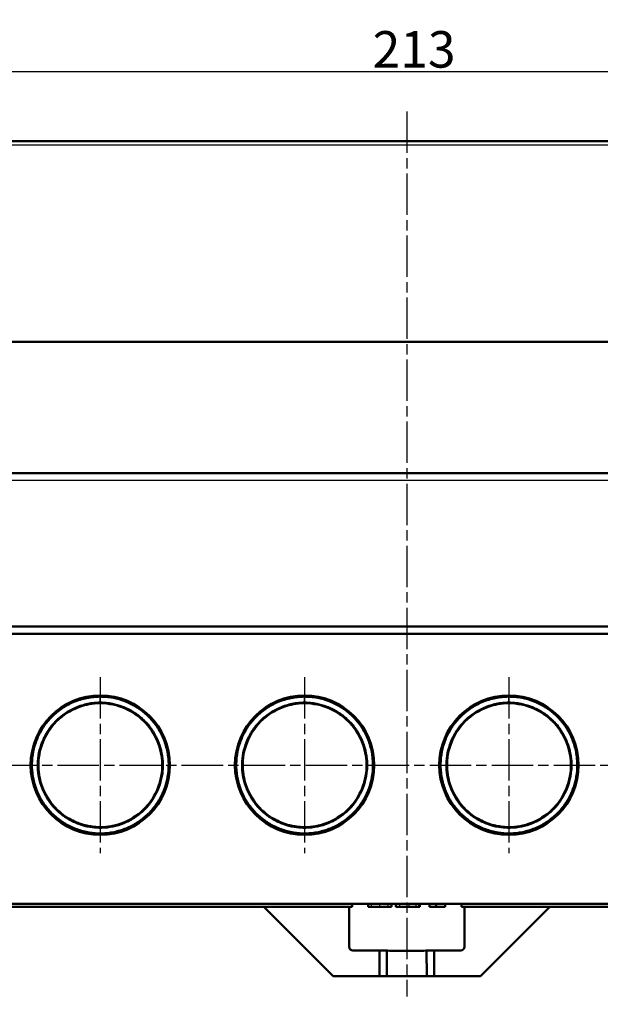
# Model space of a CAD drawing. Units: millimetres. Extents: x 1 to 1190, y 1 to 840.
# Drawn here: x 376 to 455, y 621 to 756 of the extents above; entities that cross this region are included whole.
import ezdxf

# ---------------------------------------------------------------- set-up
doc = ezdxf.new("R2010")
doc.units = ezdxf.units.MM
doc.linetypes.add('CHAIN', pattern=[0.3543, 0.2362, -0.0295, 0.0591, -0.0295])
doc.linetypes.add('DASH_DOT', pattern=[0.37, 0.24, -0.06, 0.01, -0.06])
for name, color, linetype, lineweight in [('Bemaßung (ISO)', 1, 'Continuous', 25), ('Mittellinie (ISO)', 1, 'DASH_DOT', 25), ('Mittelpunktmarkierung (ISO)', 1, 'DASH_DOT', 25), ('Sichtbar (ISO)', 7, 'Continuous', 50), ('Sichtbar schmal (ISO)', 1, 'Continuous', 25)]:
    doc.layers.add(name, color=color, linetype=linetype, lineweight=lineweight)
doc.styles.add('5', font='isocpeur.ttf', dxfattribs={"width": 1.1})
doc.dimstyles.new('11-Bopla 5', dxfattribs={"dimtxt": 5, "dimasz": 2.5, "dimexe": 1, "dimexo": 0, "dimgap": 0.6, "dimtad": 1, "dimdec": 6, "dimrnd": 1e-08, "dimtxsty": '5', "dimcen": 0.09, "dimdle": 7, "dimclrd": 1, "dimclre": 1, "dimclrt": 7, "dimadec": 6, "dimazin": 2, "dimtfac": 0.7, "dimtdec": 3, "dimtmove": 0, "dimatfit": 3, "dimfxl": 1, "dimtolj": 1, "dimlwd": 25, "dimlwe": 25, "dimarcsym": 0})

# ---------------------------------------------------------------- blocks, each defined once
blk = doc.blocks.new('*D10')
at = {"layer": 'Bemaßung (ISO)', "color": 1, "linetype": 'Continuous', "lineweight": 25}
for p, q in [((322.18, 711.41), (322.18, 749.41)), ((535.18, 711.41), (535.18, 749.41)), ((532.68, 748.41), (324.68, 748.41))]:
    blk.add_line(p, q, dxfattribs=at)
at = {"layer": 'Bemaßung (ISO)', "color": 1, "linetype": 'Continuous'}
for points in [[(324.68, 748.83), (324.68, 748), (322.18, 748.41)], [(532.68, 748.83), (532.68, 748), (535.18, 748.41)]]:
    blk.add_solid(points, dxfattribs=at)
at = {"layer": 'Defpoints', "color": 0, "linetype": 'Continuous'}
for p in [(322.18, 748.41), (322.18, 711.41), (535.18, 711.41)]:
    blk.add_point(p, dxfattribs=at)
at = {"layer": 'Bemaßung (ISO)', "color": 7, "linetype": 'Continuous', "lineweight": 25, "insert": (424, 749.01), "char_height": 5, "attachment_point": 7, "style": '5'}
blk.add_mtext('\\A1;213', dxfattribs=at)
blk = doc.blocks.new('*D13')
at = {"layer": 'Bemaßung (ISO)', "color": 1, "linetype": 'Continuous', "lineweight": 25}
for p, q in [((322.72, 634.41), (322.72, 611.41)), ((534.64, 634.41), (534.64, 611.41)), ((325.22, 612.41), (532.14, 612.41))]:
    blk.add_line(p, q, dxfattribs=at)
at = {"layer": 'Bemaßung (ISO)', "color": 1, "linetype": 'Continuous'}
for points in [[(325.22, 612.83), (325.22, 612), (322.72, 612.41)], [(532.14, 612.83), (532.14, 612), (534.64, 612.41)]]:
    blk.add_solid(points, dxfattribs=at)
at = {"layer": 'Defpoints', "color": 0, "linetype": 'Continuous'}
for p in [(322.72, 634.41), (534.64, 634.41), (534.64, 612.41)]:
    blk.add_point(p, dxfattribs=at)
at = {"layer": 'Bemaßung (ISO)', "color": 7, "linetype": 'Continuous', "lineweight": 25, "insert": (424, 613.01), "char_height": 5, "attachment_point": 7, "style": '5'}
blk.add_mtext('\\A1;212', dxfattribs=at)

msp = doc.modelspace()

# ---------------------------------------------------------------- linework, layer by layer
at = {"layer": 'Mittellinie (ISO)', "linetype": 'CHAIN', "ltscale": 23.990969}
for p, q in [((428.6775348, 742.9921108), (428.6775348, 621.7187056)), ((346.8275348, 653.4131215), (510.6275348, 653.4131215))]:
    msp.add_line(p, q, dxfattribs=at)
at = {"layer": 'Mittelpunktmarkierung (ISO)', "linetype": 'CHAIN', "ltscale": 23.990969}
for p, q in [((386.6775348, 665.4631215), (386.6775348, 641.3631215)), ((414.6775348, 665.4631215), (414.6775348, 641.3631215)), ((442.6775348, 665.4631215), (442.6775348, 641.3631215))]:
    msp.add_line(p, q, dxfattribs=at)
at = {"layer": 'Sichtbar (ISO)'}
for p, q in [((526.716463, 738.9131215), (330.6386066, 738.9131215)), ((324.1747939, 711.4131215), (533.1802757, 711.4131215)), ((533.1675348, 711.4131215), (324.1875348, 711.4131215)), ((532.8355223, 693.4131215), (324.5195473, 693.4131215)), ((324.4198558, 672.4131215), (532.9352138, 672.4131215)), ((532.895259, 671.4131215), (324.4598106, 671.4131215)), ((381.2196693, 660.0253197), (381.2196664, 660.0257338)), ((379.8144179, 658.5455388), (379.8144305, 658.5527726)), ((406.2547377, 655.0022319), (406.2546172, 655.0194786)), ((451.1002745, 654.9940059), (451.100453, 655.0195764)), ((406.2778757, 651.688011), (406.2776658, 651.7180762)), ((451.0771938, 651.6879821), (451.0773483, 651.7101126)), ((379.7965285, 648.2957027), (379.7965346, 648.2991743)), ((381.3125374, 646.7231644), (381.3125119, 646.7268105)), ((409.7238476, 646.4131215), (409.7322761, 646.4131215)), ((447.6257997, 646.4131215), (447.6312376, 646.4131215)), ((388.7744337, 645.1047487), (388.7747924, 645.0979052)), ((412.5889805, 645.1015729), (412.5890316, 645.0957152)), ((444.7660983, 645.1026234), (444.7660379, 645.0957013)), ((324.7181235, 634.4131215), (532.6369461, 634.4131215)), ((421.1775348, 634.0131215), (421.1775348, 634.4131215)), ((423.3701249, 634.4131215), (423.3701249, 634.0131215)), ((426.5877484, 634.4131215), (426.5877484, 634.0131215)), ((427.1818739, 634.4131215), (427.1818739, 634.0131215)), ((430.3561062, 634.4131215), (430.3561062, 634.0131215)), ((430.4495642, 634.4131215), (430.4495642, 634.0131215)), ((431.7780021, 634.4131215), (431.7780021, 634.0131215)), ((432.7159193, 634.4131215), (432.7159193, 634.0131215)), ((433.9275348, 634.4131215), (433.9275348, 634.0131215)), ((436.1775348, 634.4131215), (436.1775348, 634.0131215)), ((329.8275348, 634.0131215), (421.1775348, 634.0131215)), ((409.0775348, 634.0131215), (418.5775348, 624.5131215)), ((420.7869198, 628.5225017), (420.7873379, 634.0131215)), ((423.3701249, 634.0131215), (423.8023679, 634.0131215)), ((423.8023679, 634.0131215), (424.9522344, 634.0131215)), ((424.9522344, 634.0131215), (426.0637164, 634.0131215)), ((426.0637164, 634.0131215), (426.5877484, 634.0131215)), ((427.1818739, 634.0131215), (427.6792037, 634.0131215)), ((427.6792037, 634.0131215), (428.9742638, 634.0131215)), ((428.9742638, 634.0131215), (429.9021676, 634.0131215)), ((429.9021676, 634.0131215), (430.3561062, 634.0131215)), ((430.3561062, 634.0131215), (430.4495642, 634.0131215)), ((431.7780021, 634.0131215), (432.7159193, 634.0131215)), ((432.7159193, 634.0131215), (433.9275348, 634.0131215)), ((436.1775348, 634.0131215), (527.5275348, 634.0131215)), ((436.5677317, 634.0131215), (436.5681499, 628.5225017)), ((448.2775348, 634.0131215), (438.7775348, 624.5131215)), ((424.9464625, 628.0224684), (421.286896, 628.0224684)), ((424.9275348, 624.5131215), (424.9464625, 628.0224684)), ((424.9464625, 628.0224684), (425.9580834, 628.0136395)), ((425.9275348, 624.5131215), (425.9580834, 628.0136395)), ((431.3969862, 628.0136395), (432.4086071, 628.0224684)), ((431.4275348, 624.5131215), (431.3969862, 628.0136395)), ((432.4086071, 628.0224684), (432.4275348, 624.5131215)), ((436.0681737, 628.0224684), (432.4086071, 628.0224684)), ((418.5775348, 624.5131215), (424.9275348, 624.5131215)), ((425.9275348, 624.5131215), (424.9275348, 624.5131215)), ((431.4275348, 624.5131215), (425.9275348, 624.5131215)), ((432.4275348, 624.5131215), (431.4275348, 624.5131215)), ((432.4275348, 624.5131215), (438.7775348, 624.5131215))]:
    msp.add_line(p, q, dxfattribs=at)
for centre in [(386.6775348, 653.4131215), (414.6775348, 653.4131215), (442.6775348, 653.4131215)]:
    msp.add_circle(centre, 9.55, dxfattribs=at)
for centre, major_axis, ratio, start_param, end_param in [((421.2869245, 628.5224922), (-0.235947, -0.4408633), 0.9999313554, 5.2037455679, 6.7745609331), ((428.6775348, 628.0005175), (2.719566, 0), 0.0043633508, 3.141552769, 6.2832215794), ((436.0681451, 628.5224922), (0.235947, -0.4408633), 0.9999313554, 5.7918096812, 7.3626250465)]:
    msp.add_ellipse(centre, major_axis=major_axis, ratio=ratio, start_param=start_param, end_param=end_param, dxfattribs=at)
for points, knots in [([(386.6775348, 662.8050552), (386.2904461, 662.8050552), (385.9874248, 662.7872218), (385.6878395, 662.7550967), (385.4259761, 662.7270167), (385.1340038, 662.6834416), (384.7977602, 662.6145996), (384.254921, 662.5034597), (383.6034291, 662.3147961), (382.9537265, 662.0334821), (382.4024913, 661.7948033), (381.879235, 661.5046176), (381.39755, 661.1761506), (380.9075409, 660.8420072), (380.4579944, 660.4672469), (380.0522857, 660.0617366), (379.6651589, 659.6747992), (379.295891, 659.2379498), (378.9591596, 658.7490245), (378.6512598, 658.3019619), (378.3735657, 657.8155713), (378.137078, 657.2921861), (377.9067417, 656.7824151), (377.7194297, 656.2418687), (377.5854635, 655.7059244), (377.4459783, 655.1479007), (377.3601344, 654.5863015), (377.3246328, 654.0282736), (377.2877385, 653.448354), (377.3056005, 652.8719598), (377.3729597, 652.312656), (377.4426472, 651.7340199), (377.5650559, 651.1719043), (377.7341647, 650.6320002), (377.9078849, 650.0773736), (378.131819, 649.5448318), (378.3958546, 649.0463762), (378.6689363, 648.5308431), (378.9850088, 648.0503542), (379.3364442, 647.6075058), (379.6978929, 647.1520394), (380.0981201, 646.7353836), (380.5242578, 646.3644378), (380.9645769, 645.9811474), (381.4321426, 645.6463737), (381.9184328, 645.3597201), (382.419445, 645.0643883), (382.9420399, 644.8194738), (383.4737427, 644.6260562), (384.022764, 644.4263386), (384.5798276, 644.2817829), (385.1367465, 644.1889586), (385.7103709, 644.0933499), (386.2831588, 644.0525368), (386.8508279, 644.0630353), (387.425415, 644.0736617), (387.9974388, 644.1370713), (388.560296, 644.2525005), (389.1267611, 644.3686696), (389.6845288, 644.5391233), (390.2057667, 644.750939), (390.7487576, 644.9715944), (391.2583305, 645.2379095), (391.7319742, 645.5412555), (392.2241375, 645.8564625), (392.6771901, 646.2114835), (393.0890379, 646.5977874), (393.5134721, 646.9958971), (393.8942795, 647.4274018), (394.2296182, 647.8837509), (394.5752907, 648.3541628), (394.8704175, 648.847815), (395.115996, 649.356087), (395.36916, 649.8800588), (395.5696783, 650.4196464), (395.7188476, 650.9663636), (395.872254, 651.5286103), (395.970641, 652.0963993), (396.0172682, 652.6585085), (396.0654698, 653.2395968), (396.0587076, 653.8142993), (396.0016264, 654.3777818), (395.9422637, 654.963786), (395.8281948, 655.5357645), (395.6672329, 656.0820483), (395.4987988, 656.653692), (395.2786324, 657.199696), (395.0145747, 657.7139686), (394.7506094, 658.2280613), (394.4388803, 658.7214701), (394.0629061, 659.202744), (393.7188419, 659.6431708), (393.3236455, 660.0674327), (392.8785356, 660.4602227), (392.5325132, 660.7655723), (392.1608695, 661.0586056), (391.6346864, 661.3866861), (391.5957181, 661.4109832), (391.5560361, 661.4353245), (391.5156314, 661.4596793), (391.0973629, 661.7117991), (390.5990326, 661.9676392), (390.0207256, 662.1884664), (389.5366052, 662.3733283), (388.9846995, 662.5305992), (388.4901962, 662.6280851), (388.1401242, 662.6970979), (387.8223386, 662.7395265), (387.529235, 662.7662741), (387.2217208, 662.7943368), (386.9403363, 662.8050552), (386.6775348, 662.8050552)], [-2.5373293066, -2.5373293066, -2.5373293066, -2.5373293066, -2.418426747, -2.418426747, -2.418426747, -2.3144956393, -2.3144956393, -2.3144956393, -2.1467069136, -2.1467069136, -2.1467069136, -2.0043478265, -2.0043478265, -2.0043478265, -1.8595286142, -1.8595286142, -1.8595286142, -1.7213422872, -1.7213422872, -1.7213422872, -1.5949877657, -1.5949877657, -1.5949877657, -1.4719199697, -1.4719199697, -1.4719199697, -1.3437821167, -1.3437821167, -1.3437821167, -1.2106173703, -1.2106173703, -1.2106173703, -1.0728498079, -1.0728498079, -1.0728498079, -0.9313255177, -0.9313255177, -0.9313255177, -0.7849525026, -0.7849525026, -0.7849525026, -0.6344089028, -0.6344089028, -0.6344089028, -0.4788554269, -0.4788554269, -0.4788554269, -0.3185926942, -0.3185926942, -0.3185926942, -0.1531099321, -0.1531099321, -0.1531099321, 0.0173366748, 0.0173366748, 0.0173366748, 0.1898604978, 0.1898604978, 0.1898604978, 0.3634902186, 0.3634902186, 0.3634902186, 0.5443660573, 0.5443660573, 0.5443660573, 0.7323142294, 0.7323142294, 0.7323142294, 0.9260062583, 0.9260062583, 0.9260062583, 1.1256670673, 1.1256670673, 1.1256670673, 1.3314951032, 1.3314951032, 1.3314951032, 1.543169688, 1.543169688, 1.543169688, 1.7619912346, 1.7619912346, 1.7619912346, 1.9895588316, 1.9895588316, 1.9895588316, 2.2276906907, 2.2276906907, 2.2276906907, 2.4657392257, 2.4657392257, 2.4657392257, 2.6835838994, 2.6835838994, 2.6835838994, 2.852933325, 2.852933325, 2.852933325, 2.8654750669, 2.8654750669, 2.8654750669, 2.9953070252, 2.9953070252, 2.9953070252, 3.1039937487, 3.1039937487, 3.1039937487, 3.180935978, 3.180935978, 3.180935978, 3.2616610812, 3.2616610812, 3.2616610812, 3.2616610812]), ([(414.6775348, 662.8050552), (414.2904461, 662.8050552), (413.9874248, 662.7872218), (413.6878395, 662.7550967), (413.4259761, 662.7270167), (413.1340038, 662.6834416), (412.7977602, 662.6145996), (412.254921, 662.5034597), (411.6034291, 662.3147961), (410.9537265, 662.0334821), (410.4024913, 661.7948033), (409.879235, 661.5046176), (409.39755, 661.1761506), (408.9075409, 660.8420072), (408.4579944, 660.4672469), (408.0522857, 660.0617366), (407.6651589, 659.6747992), (407.295891, 659.2379498), (406.9591596, 658.7490245), (406.6512598, 658.3019619), (406.3735657, 657.8155713), (406.137078, 657.2921861), (405.9067417, 656.7824151), (405.7194297, 656.2418687), (405.5854635, 655.7059244), (405.4459783, 655.1479007), (405.3601344, 654.5863015), (405.3246328, 654.0282736), (405.2877385, 653.448354), (405.3056005, 652.8719598), (405.3729597, 652.312656), (405.4426472, 651.7340199), (405.5650559, 651.1719043), (405.7341647, 650.6320002), (405.9078849, 650.0773736), (406.131819, 649.5448318), (406.3958546, 649.0463762), (406.6689363, 648.5308431), (406.9850088, 648.0503542), (407.3364442, 647.6075058), (407.6978929, 647.1520394), (408.0981201, 646.7353836), (408.5242578, 646.3644378), (408.9645769, 645.9811474), (409.4321426, 645.6463737), (409.9184328, 645.3597201), (410.419445, 645.0643883), (410.9420399, 644.8194738), (411.4737427, 644.6260562), (412.022764, 644.4263386), (412.5798276, 644.2817829), (413.1367465, 644.1889586), (413.7103709, 644.0933499), (414.2831588, 644.0525368), (414.8508279, 644.0630353), (415.425415, 644.0736617), (415.9974388, 644.1370713), (416.560296, 644.2525005), (417.1267611, 644.3686696), (417.6845288, 644.5391233), (418.2057667, 644.750939), (418.7487576, 644.9715944), (419.2583305, 645.2379095), (419.7319742, 645.5412555), (420.2241375, 645.8564625), (420.6771901, 646.2114835), (421.0890379, 646.5977874), (421.5134721, 646.9958971), (421.8942795, 647.4274018), (422.2296182, 647.8837509), (422.5752907, 648.3541628), (422.8704175, 648.847815), (423.115996, 649.356087), (423.36916, 649.8800588), (423.5696783, 650.4196464), (423.7188476, 650.9663636), (423.872254, 651.5286103), (423.970641, 652.0963993), (424.0172682, 652.6585085), (424.0654698, 653.2395968), (424.0587076, 653.8142993), (424.0016264, 654.3777818), (423.9422637, 654.963786), (423.8281948, 655.5357645), (423.6672329, 656.0820483), (423.4987988, 656.653692), (423.2786324, 657.199696), (423.0145747, 657.7139686), (422.7506094, 658.2280613), (422.4388803, 658.7214701), (422.0629061, 659.202744), (421.7188419, 659.6431708), (421.3236455, 660.0674327), (420.8785356, 660.4602227), (420.5325132, 660.7655723), (420.1608695, 661.0586056), (419.6346864, 661.3866861), (419.5957181, 661.4109832), (419.5560361, 661.4353245), (419.5156314, 661.4596793), (419.0973629, 661.7117991), (418.5990326, 661.9676392), (418.0207256, 662.1884664), (417.5366052, 662.3733283), (416.9846995, 662.5305992), (416.4901962, 662.6280851), (416.1401242, 662.6970979), (415.8223386, 662.7395265), (415.529235, 662.7662741), (415.2217208, 662.7943368), (414.9403363, 662.8050552), (414.6775348, 662.8050552)], [-2.5373293066, -2.5373293066, -2.5373293066, -2.5373293066, -2.418426747, -2.418426747, -2.418426747, -2.3144956393, -2.3144956393, -2.3144956393, -2.1467069136, -2.1467069136, -2.1467069136, -2.0043478265, -2.0043478265, -2.0043478265, -1.8595286142, -1.8595286142, -1.8595286142, -1.7213422872, -1.7213422872, -1.7213422872, -1.5949877657, -1.5949877657, -1.5949877657, -1.4719199697, -1.4719199697, -1.4719199697, -1.3437821167, -1.3437821167, -1.3437821167, -1.2106173703, -1.2106173703, -1.2106173703, -1.0728498079, -1.0728498079, -1.0728498079, -0.9313255177, -0.9313255177, -0.9313255177, -0.7849525026, -0.7849525026, -0.7849525026, -0.6344089028, -0.6344089028, -0.6344089028, -0.4788554269, -0.4788554269, -0.4788554269, -0.3185926942, -0.3185926942, -0.3185926942, -0.1531099321, -0.1531099321, -0.1531099321, 0.0173366748, 0.0173366748, 0.0173366748, 0.1898604978, 0.1898604978, 0.1898604978, 0.3634902186, 0.3634902186, 0.3634902186, 0.5443660573, 0.5443660573, 0.5443660573, 0.7323142294, 0.7323142294, 0.7323142294, 0.9260062583, 0.9260062583, 0.9260062583, 1.1256670673, 1.1256670673, 1.1256670673, 1.3314951032, 1.3314951032, 1.3314951032, 1.543169688, 1.543169688, 1.543169688, 1.7619912346, 1.7619912346, 1.7619912346, 1.9895588316, 1.9895588316, 1.9895588316, 2.2276906907, 2.2276906907, 2.2276906907, 2.4657392257, 2.4657392257, 2.4657392257, 2.6835838994, 2.6835838994, 2.6835838994, 2.8529333249, 2.8529333249, 2.8529333249, 2.8654750669, 2.8654750669, 2.8654750669, 2.9953070252, 2.9953070252, 2.9953070252, 3.1039937487, 3.1039937487, 3.1039937487, 3.180935978, 3.180935978, 3.180935978, 3.2616610812, 3.2616610812, 3.2616610812, 3.2616610812]), ([(442.6775348, 662.8050552), (442.2904461, 662.8050552), (441.9874248, 662.7872218), (441.6878395, 662.7550967), (441.4259761, 662.7270167), (441.1340038, 662.6834416), (440.7977602, 662.6145996), (440.254921, 662.5034597), (439.6034291, 662.3147961), (438.9537265, 662.0334821), (438.4024913, 661.7948033), (437.879235, 661.5046176), (437.39755, 661.1761506), (436.9075409, 660.8420072), (436.4579944, 660.4672469), (436.0522857, 660.0617366), (435.6651589, 659.6747992), (435.295891, 659.2379498), (434.9591596, 658.7490245), (434.6512598, 658.3019619), (434.3735657, 657.8155713), (434.137078, 657.2921861), (433.9067417, 656.7824151), (433.7194297, 656.2418687), (433.5854635, 655.7059244), (433.4459783, 655.1479007), (433.3601344, 654.5863015), (433.3246328, 654.0282736), (433.2877385, 653.448354), (433.3056005, 652.8719598), (433.3729597, 652.312656), (433.4426472, 651.7340199), (433.5650559, 651.1719043), (433.7341647, 650.6320002), (433.9078849, 650.0773736), (434.131819, 649.5448318), (434.3958546, 649.0463762), (434.6689363, 648.5308431), (434.9850088, 648.0503542), (435.3364442, 647.6075058), (435.6978929, 647.1520394), (436.0981201, 646.7353836), (436.5242578, 646.3644378), (436.9645769, 645.9811474), (437.4321426, 645.6463737), (437.9184328, 645.3597201), (438.419445, 645.0643883), (438.9420399, 644.8194738), (439.4737427, 644.6260562), (440.022764, 644.4263386), (440.5798276, 644.2817829), (441.1367465, 644.1889586), (441.7103709, 644.0933499), (442.2831588, 644.0525368), (442.8508279, 644.0630353), (443.425415, 644.0736617), (443.9974388, 644.1370713), (444.560296, 644.2525005), (445.1267611, 644.3686696), (445.6845288, 644.5391233), (446.2057667, 644.750939), (446.7487576, 644.9715944), (447.2583305, 645.2379095), (447.7319742, 645.5412555), (448.2241375, 645.8564625), (448.6771901, 646.2114835), (449.0890379, 646.5977874), (449.5134721, 646.9958971), (449.8942795, 647.4274018), (450.2296182, 647.8837509), (450.5752907, 648.3541628), (450.8704175, 648.847815), (451.115996, 649.356087), (451.36916, 649.8800588), (451.5696783, 650.4196464), (451.7188476, 650.9663636), (451.872254, 651.5286103), (451.970641, 652.0963993), (452.0172682, 652.6585085), (452.0654698, 653.2395968), (452.0587076, 653.8142993), (452.0016264, 654.3777818), (451.9422637, 654.963786), (451.8281948, 655.5357645), (451.6672329, 656.0820483), (451.4987988, 656.653692), (451.2786324, 657.199696), (451.0145747, 657.7139686), (450.7506094, 658.2280613), (450.4388803, 658.7214701), (450.0629061, 659.202744), (449.7188419, 659.6431708), (449.3236455, 660.0674327), (448.8785356, 660.4602227), (448.5325132, 660.7655723), (448.1608695, 661.0586056), (447.6346864, 661.3866861), (447.5957181, 661.4109832), (447.5560361, 661.4353245), (447.5156314, 661.4596793), (447.0973629, 661.7117991), (446.5990326, 661.9676392), (446.0207256, 662.1884664), (445.5366052, 662.3733283), (444.9846995, 662.5305992), (444.4901962, 662.6280851), (444.1401242, 662.6970979), (443.8223386, 662.7395265), (443.529235, 662.7662741), (443.2217208, 662.7943368), (442.9403363, 662.8050552), (442.6775348, 662.8050552)], [-2.5373293066, -2.5373293066, -2.5373293066, -2.5373293066, -2.418426747, -2.418426747, -2.418426747, -2.3144956393, -2.3144956393, -2.3144956393, -2.1467069136, -2.1467069136, -2.1467069136, -2.0043478265, -2.0043478265, -2.0043478265, -1.8595286142, -1.8595286142, -1.8595286142, -1.7213422872, -1.7213422872, -1.7213422872, -1.5949877657, -1.5949877657, -1.5949877657, -1.4719199697, -1.4719199697, -1.4719199697, -1.3437821167, -1.3437821167, -1.3437821167, -1.2106173703, -1.2106173703, -1.2106173703, -1.0728498079, -1.0728498079, -1.0728498079, -0.9313255177, -0.9313255177, -0.9313255177, -0.7849525026, -0.7849525026, -0.7849525026, -0.6344089028, -0.6344089028, -0.6344089028, -0.4788554269, -0.4788554269, -0.4788554269, -0.3185926942, -0.3185926942, -0.3185926942, -0.1531099321, -0.1531099321, -0.1531099321, 0.0173366748, 0.0173366748, 0.0173366748, 0.1898604978, 0.1898604978, 0.1898604978, 0.3634902186, 0.3634902186, 0.3634902186, 0.5443660573, 0.5443660573, 0.5443660573, 0.7323142294, 0.7323142294, 0.7323142294, 0.9260062583, 0.9260062583, 0.9260062583, 1.1256670673, 1.1256670673, 1.1256670673, 1.3314951032, 1.3314951032, 1.3314951032, 1.543169688, 1.543169688, 1.543169688, 1.7619912346, 1.7619912346, 1.7619912346, 1.9895588316, 1.9895588316, 1.9895588316, 2.2276906907, 2.2276906907, 2.2276906907, 2.4657392257, 2.4657392257, 2.4657392257, 2.6835838994, 2.6835838994, 2.6835838994, 2.8529333249, 2.8529333249, 2.8529333249, 2.8654750669, 2.8654750669, 2.8654750669, 2.9953070252, 2.9953070252, 2.9953070252, 3.1039937487, 3.1039937487, 3.1039937487, 3.180935978, 3.180935978, 3.180935978, 3.2616610812, 3.2616610812, 3.2616610812, 3.2616610812]), ([(386.6775348, 661.9871561), (386.9317299, 661.9871561), (387.1860262, 661.9758383), (387.7271516, 661.9247431), (388.0139778, 661.8852041), (388.7613047, 661.7348635), (389.2436563, 661.6023838), (390.1896336, 661.2402777), (390.6506296, 661.0199149), (391.5330551, 660.4920507), (391.9559017, 660.1874256), (392.5034853, 659.7068946), (392.6524645, 659.5661921), (393.0229539, 659.1888664), (393.23593, 658.944352), (393.7709471, 658.2546476), (394.0599949, 657.793159), (394.548822, 656.835906), (394.7457683, 656.3371137), (395.0484606, 655.3189432), (395.1517359, 654.799054), (395.2413667, 653.9454781), (395.2564944, 653.6128333), (395.2484161, 653.0880661), (395.2386835, 652.8960573), (395.1776995, 652.1818435), (395.0837639, 651.6634056), (394.804385, 650.6518659), (394.6189344, 650.1587747), (394.1636744, 649.2137857), (393.8938397, 648.761753), (393.2972179, 647.943055), (392.9757151, 647.5727805), (392.5972716, 647.208577), (392.5708584, 647.1834953), (392.1608375, 646.7992968), (391.7431079, 646.4770664), (390.8572591, 645.9143343), (390.3890352, 645.673598), (389.4169231, 645.2789025), (388.9130153, 645.1249579), (387.885138, 644.9103408), (387.3611557, 644.8497772), (386.723638, 644.8369379), (386.6111062, 644.8369639), (386.0861018, 644.8479219), (385.674709, 644.8877418), (384.7506422, 645.0454455), (384.2414158, 645.1816114), (383.2556519, 645.5422237), (382.779118, 645.766666), (381.8740138, 646.2969085), (381.4451779, 646.6028374), (380.8340218, 647.1313834), (380.6293, 647.3273005), (380.2691147, 647.7097604), (380.1110329, 647.8933056), (379.6359899, 648.4956755), (379.3498763, 648.9381142), (378.8617752, 649.8663678), (378.6595979, 650.3523487), (378.3446807, 651.3530137), (378.2320025, 651.8677119), (378.1132928, 652.8234022), (378.092769, 653.2620494), (378.1104144, 653.7864057), (378.114648, 653.8720813), (378.1536152, 654.4710119), (378.2348162, 654.9830741), (378.4877885, 655.978643), (378.6556928, 656.4627059), (379.0762232, 657.3927396), (379.3248267, 657.8406599), (379.9109731, 658.6982462), (380.2460239, 659.1059196), (380.7011585, 659.5623716), (380.7877269, 659.6454919), (381.1836801, 660.0092955), (381.5110145, 660.2664447), (382.3116025, 660.8085371), (382.7922043, 661.0674981), (383.8574291, 661.5275984), (384.4453993, 661.7021482), (385.2939593, 661.8785747), (385.5924997, 661.9208248), (386.1529544, 661.9752175), (386.4152963, 661.9871561), (386.6775348, 661.9871561)], [0, 0, 0, 0, 1.2501160792, 1.2501160792, 2.5002321583, 2.5002321583, 4.1609398135, 4.1609398135, 5.710541192, 5.710541192, 7.2009955946, 7.2009955946, 7.7807574204, 7.7807574204, 8.6969094541, 8.6969094541, 10.2703913731, 10.2703913731, 11.9232059987, 11.9232059987, 13.6191219797, 13.6191219797, 14.6974829409, 14.6974829409, 15.3209985769, 15.3209985769, 17.0220267848, 17.0220267848, 18.7241848067, 18.7241848067, 20.4262386685, 20.4262386685, 22.009694504, 22.009694504, 22.1277057024, 22.1277057024, 23.8304540647, 23.8304540647, 25.5325749883, 25.5325749883, 27.2343038776, 27.2343038776, 28.9372446596, 28.9372446596, 29.3020126348, 29.3020126348, 30.6391839204, 30.6391839204, 32.3410499461, 32.3410499461, 34.0439497233, 34.0439497233, 35.7455812356, 35.7455812356, 36.662925606, 36.662925606, 37.4473767718, 37.4473767718, 39.1497933506, 39.1497933506, 40.8509022454, 40.8509022454, 42.5525254751, 42.5525254751, 43.9742915326, 43.9742915326, 44.2521272298, 44.2521272298, 45.9180923825, 45.9180923825, 47.5153228547, 47.5153228547, 49.0283376274, 49.0283376274, 50.5130779746, 50.5130779746, 50.8528280523, 50.8528280523, 52.0376598701, 52.0376598701, 53.6638720196, 53.6638720196, 55.6379623141, 55.6379623141, 56.9276352872, 56.9276352872, 58.2173082602, 58.2173082602, 58.2173082602, 58.2173082602]), ([(386.6775348, 661.9021899), (386.8168717, 661.9021899), (386.9579774, 661.8985858), (387.1004605, 661.891184), (388.3246003, 661.8275916), (389.4217881, 661.503107), (390.3592535, 661.0528795), (391.0623448, 660.7152126), (391.9511067, 660.1588999), (392.7351905, 659.3602031), (392.792698, 659.3016239), (392.8496209, 659.2418561), (392.905872, 659.1809537), (393.7383312, 658.2796601), (394.2957611, 657.279512), (394.6510573, 656.3011244), (395.0300845, 655.2573884), (395.1800691, 654.2318239), (395.1653234, 653.2816576), (395.1649053, 653.2547104), (395.1643534, 653.227824), (395.16367, 653.2009988), (395.1324119, 651.9740055), (394.8333685, 650.8685135), (394.4047006, 649.9194933), (393.9340168, 648.8774552), (393.3041373, 648.0205232), (392.6105652, 647.3422308), (392.5948553, 647.326867), (392.5791065, 647.31159), (392.5633197, 647.2963998), (391.6958764, 646.4617421), (390.7289035, 645.8935924), (389.7785508, 645.5202705), (388.7095945, 645.1003583), (387.6553226, 644.9259821), (386.6809391, 644.9246585), (386.6207365, 644.9245767), (386.560554, 644.925162), (386.5004027, 644.9264174), (385.8651045, 644.9396768), (385.235593, 645.0275393), (384.6241168, 645.1824919), (383.8949195, 645.3672758), (383.2529551, 645.6299796), (382.6891766, 645.9290825), (382.0723287, 646.2563404), (381.2441694, 646.8011383), (380.4983189, 647.5929676), (380.3991327, 647.6982681), (380.3014918, 647.8075948), (380.2059423, 647.92065), (379.4150775, 648.8564093), (378.9008261, 649.8778916), (378.5875318, 650.8690128), (378.3609606, 651.5857813), (378.156376, 652.5907294), (378.1934904, 653.6978043), (378.1970078, 653.8027248), (378.2025972, 653.9084059), (378.210313, 654.0146359), (378.2991739, 655.2380549), (378.6475179, 656.3286391), (379.1182243, 657.2568362), (379.5338568, 658.0764317), (380.1424971, 658.936756), (380.9336474, 659.6637924), (380.9711217, 659.6982298), (381.0089733, 659.7323652), (381.0471906, 659.7661864), (381.962642, 660.5763321), (382.9700808, 661.1115836), (383.9519087, 661.445861), (384.6373064, 661.6792144), (385.6050404, 661.9021899), (386.6775348, 661.9021899)], [-1.5684246883, -1.5684246883, -1.5684246883, -1.5684246883, -1.5487762593, -1.5487762593, -1.5487762593, -1.3799673181, -1.3799673181, -1.3799673181, -1.2533620122, -1.2533620122, -1.2533620122, -1.2440763336, -1.2440763336, -1.2440763336, -1.1066577643, -1.1066577643, -1.1066577643, -0.9600607394, -0.9600607394, -0.9600607394, -0.9559031792, -0.9559031792, -0.9559031792, -0.7657347915, -0.7657347915, -0.7657347915, -0.5569270937, -0.5569270937, -0.5569270937, -0.552197431, -0.552197431, -0.552197431, -0.2923152964, -0.2923152964, -0.2923152964, 0, 0, 0, 0.0180608031, 0.0180608031, 0.0180608031, 0.2088128028, 0.2088128028, 0.2088128028, 0.4362882654, 0.4362882654, 0.4362882654, 0.6851763501, 0.6851763501, 0.6851763501, 0.7182744727, 0.7182744727, 0.7182744727, 0.9922282494, 0.9922282494, 0.9922282494, 1.1903487634, 1.1903487634, 1.1903487634, 1.2091251957, 1.2091251957, 1.2091251957, 1.4253676885, 1.4253676885, 1.4253676885, 1.6163092202, 1.6163092202, 1.6163092202, 1.6253535231, 1.6253535231, 1.6253535231, 1.8419989842, 1.8419989842, 1.8419989842, 1.9932355681, 1.9932355681, 1.9932355681, 1.9932355681]), ([(414.6775348, 661.9871561), (414.9317299, 661.9871561), (415.1860262, 661.9758383), (415.7271516, 661.9247431), (416.0139778, 661.8852041), (416.7613047, 661.7348635), (417.2436563, 661.6023838), (418.1896336, 661.2402777), (418.6506296, 661.0199149), (419.5330551, 660.4920507), (419.9559017, 660.1874256), (420.5034853, 659.7068946), (420.6524645, 659.5661921), (421.0229539, 659.1888664), (421.23593, 658.944352), (421.7709471, 658.2546476), (422.0599949, 657.793159), (422.548822, 656.835906), (422.7457683, 656.3371137), (423.0484606, 655.3189432), (423.1517359, 654.799054), (423.2413667, 653.9454781), (423.2564944, 653.6128333), (423.2484161, 653.0880661), (423.2386835, 652.8960573), (423.1776995, 652.1818435), (423.0837639, 651.6634056), (422.804385, 650.6518659), (422.6189344, 650.1587747), (422.1636744, 649.2137857), (421.8938397, 648.761753), (421.2972179, 647.943055), (420.9757151, 647.5727805), (420.5972716, 647.208577), (420.5708584, 647.1834953), (420.1608375, 646.7992968), (419.7431079, 646.4770664), (418.8572591, 645.9143343), (418.3890352, 645.673598), (417.4169231, 645.2789025), (416.9130153, 645.1249579), (415.885138, 644.9103408), (415.3611557, 644.8497772), (414.723638, 644.8369379), (414.6111062, 644.8369639), (414.0861018, 644.8479219), (413.674709, 644.8877418), (412.7506422, 645.0454455), (412.2414158, 645.1816114), (411.2556519, 645.5422237), (410.779118, 645.766666), (409.8740138, 646.2969085), (409.4451779, 646.6028374), (408.8340218, 647.1313834), (408.6293, 647.3273005), (408.2691147, 647.7097604), (408.1110329, 647.8933056), (407.6359899, 648.4956755), (407.3498763, 648.9381142), (406.8617752, 649.8663678), (406.6595979, 650.3523487), (406.3446807, 651.3530137), (406.2320025, 651.8677119), (406.1132928, 652.8234022), (406.092769, 653.2620494), (406.1104144, 653.7864057), (406.114648, 653.8720813), (406.1536152, 654.4710119), (406.2348162, 654.9830741), (406.4877885, 655.978643), (406.6556928, 656.4627059), (407.0762232, 657.3927396), (407.3248267, 657.8406599), (407.9109731, 658.6982462), (408.2460239, 659.1059196), (408.7011585, 659.5623716), (408.7877269, 659.6454919), (409.1836801, 660.0092955), (409.5110145, 660.2664447), (410.3116025, 660.8085371), (410.7922043, 661.0674981), (411.8574291, 661.5275984), (412.4453993, 661.7021482), (413.2939593, 661.8785747), (413.5924997, 661.9208248), (414.1529544, 661.9752175), (414.4152963, 661.9871561), (414.6775348, 661.9871561)], [0, 0, 0, 0, 1.2501160792, 1.2501160792, 2.5002321583, 2.5002321583, 4.1609398135, 4.1609398135, 5.710541192, 5.710541192, 7.2009955946, 7.2009955946, 7.7807574204, 7.7807574204, 8.6969094541, 8.6969094541, 10.2703913731, 10.2703913731, 11.9232059987, 11.9232059987, 13.6191219797, 13.6191219797, 14.6974829409, 14.6974829409, 15.3209985769, 15.3209985769, 17.0220267848, 17.0220267848, 18.7241848067, 18.7241848067, 20.4262386685, 20.4262386685, 22.009694504, 22.009694504, 22.1277057024, 22.1277057024, 23.8304540647, 23.8304540647, 25.5325749883, 25.5325749883, 27.2343038776, 27.2343038776, 28.9372446596, 28.9372446596, 29.3020126348, 29.3020126348, 30.6391839204, 30.6391839204, 32.3410499461, 32.3410499461, 34.0439497233, 34.0439497233, 35.7455812356, 35.7455812356, 36.662925606, 36.662925606, 37.4473767718, 37.4473767718, 39.1497933506, 39.1497933506, 40.8509022454, 40.8509022454, 42.5525254751, 42.5525254751, 43.9742915326, 43.9742915326, 44.2521272298, 44.2521272298, 45.9180923825, 45.9180923825, 47.5153228547, 47.5153228547, 49.0283376274, 49.0283376274, 50.5130779746, 50.5130779746, 50.8528280523, 50.8528280523, 52.0376598701, 52.0376598701, 53.6638720196, 53.6638720196, 55.6379623141, 55.6379623141, 56.9276352872, 56.9276352872, 58.2173082602, 58.2173082602, 58.2173082602, 58.2173082602]), ([(414.6775348, 661.9021899), (414.8168717, 661.9021899), (414.9579774, 661.8985858), (415.1004605, 661.891184), (416.3246003, 661.8275916), (417.4217881, 661.503107), (418.3592535, 661.0528795), (419.0623448, 660.7152126), (419.9511067, 660.1588999), (420.7351905, 659.3602031), (420.792698, 659.3016239), (420.8496209, 659.2418561), (420.905872, 659.1809537), (421.7383312, 658.2796601), (422.2957611, 657.279512), (422.6510573, 656.3011244), (423.0300845, 655.2573884), (423.1800691, 654.2318239), (423.1653234, 653.2816576), (423.1649053, 653.2547104), (423.1643534, 653.227824), (423.16367, 653.2009988), (423.1324119, 651.9740055), (422.8333685, 650.8685135), (422.4047006, 649.9194933), (421.9340168, 648.8774552), (421.3041373, 648.0205232), (420.6105652, 647.3422308), (420.5948553, 647.326867), (420.5791065, 647.31159), (420.5633197, 647.2963998), (419.6958764, 646.4617421), (418.7289035, 645.8935924), (417.7785508, 645.5202705), (416.7095945, 645.1003583), (415.6553226, 644.9259821), (414.6809391, 644.9246585), (414.6207365, 644.9245767), (414.560554, 644.925162), (414.5004027, 644.9264174), (413.8651045, 644.9396768), (413.235593, 645.0275393), (412.6241168, 645.1824919), (411.8949195, 645.3672758), (411.2529551, 645.6299796), (410.6891766, 645.9290825), (410.0723287, 646.2563404), (409.2441694, 646.8011383), (408.4983189, 647.5929676), (408.3991327, 647.6982681), (408.3014918, 647.8075948), (408.2059423, 647.92065), (407.4150775, 648.8564093), (406.9008261, 649.8778916), (406.5875318, 650.8690128), (406.3609606, 651.5857813), (406.156376, 652.5907294), (406.1934904, 653.6978043), (406.1970078, 653.8027248), (406.2025972, 653.9084059), (406.210313, 654.0146359), (406.2991739, 655.2380549), (406.6475179, 656.3286391), (407.1182243, 657.2568362), (407.5338568, 658.0764317), (408.1424971, 658.936756), (408.9336474, 659.6637924), (408.9711217, 659.6982298), (409.0089733, 659.7323652), (409.0471906, 659.7661864), (409.962642, 660.5763321), (410.9700808, 661.1115836), (411.9519087, 661.445861), (412.6373064, 661.6792144), (413.6050404, 661.9021899), (414.6775348, 661.9021899)], [-1.5684246883, -1.5684246883, -1.5684246883, -1.5684246883, -1.5487762593, -1.5487762593, -1.5487762593, -1.3799673181, -1.3799673181, -1.3799673181, -1.2533620122, -1.2533620122, -1.2533620122, -1.2440763336, -1.2440763336, -1.2440763336, -1.1066577643, -1.1066577643, -1.1066577643, -0.9600607394, -0.9600607394, -0.9600607394, -0.9559031792, -0.9559031792, -0.9559031792, -0.7657347915, -0.7657347915, -0.7657347915, -0.5569270937, -0.5569270937, -0.5569270937, -0.552197431, -0.552197431, -0.552197431, -0.2923152964, -0.2923152964, -0.2923152964, 0, 0, 0, 0.0180608031, 0.0180608031, 0.0180608031, 0.2088128028, 0.2088128028, 0.2088128028, 0.4362882654, 0.4362882654, 0.4362882654, 0.6851763501, 0.6851763501, 0.6851763501, 0.7182744727, 0.7182744727, 0.7182744727, 0.9922282494, 0.9922282494, 0.9922282494, 1.1903487634, 1.1903487634, 1.1903487634, 1.2091251957, 1.2091251957, 1.2091251957, 1.4253676885, 1.4253676885, 1.4253676885, 1.6163092202, 1.6163092202, 1.6163092202, 1.6253535231, 1.6253535231, 1.6253535231, 1.8419989842, 1.8419989842, 1.8419989842, 1.9932355681, 1.9932355681, 1.9932355681, 1.9932355681]), ([(442.6775348, 661.9871561), (442.9317299, 661.9871561), (443.1860262, 661.9758383), (443.7271516, 661.9247431), (444.0139778, 661.8852041), (444.7613047, 661.7348635), (445.2436563, 661.6023838), (446.1896336, 661.2402777), (446.6506296, 661.0199149), (447.5330551, 660.4920507), (447.9559017, 660.1874256), (448.5034853, 659.7068946), (448.6524645, 659.5661921), (449.0229539, 659.1888664), (449.23593, 658.944352), (449.7709471, 658.2546476), (450.0599949, 657.793159), (450.548822, 656.835906), (450.7457683, 656.3371137), (451.0484606, 655.3189432), (451.1517359, 654.799054), (451.2413667, 653.9454781), (451.2564944, 653.6128333), (451.2484161, 653.0880661), (451.2386835, 652.8960573), (451.1776995, 652.1818435), (451.0837639, 651.6634056), (450.804385, 650.6518659), (450.6189344, 650.1587747), (450.1636744, 649.2137857), (449.8938397, 648.761753), (449.2972179, 647.943055), (448.9757151, 647.5727805), (448.5972716, 647.208577), (448.5708584, 647.1834953), (448.1608375, 646.7992968), (447.7431079, 646.4770664), (446.8572591, 645.9143343), (446.3890352, 645.673598), (445.4169231, 645.2789025), (444.9130153, 645.1249579), (443.885138, 644.9103408), (443.3611557, 644.8497772), (442.723638, 644.8369379), (442.6111062, 644.8369639), (442.0861018, 644.8479219), (441.674709, 644.8877418), (440.7506422, 645.0454455), (440.2414158, 645.1816114), (439.2556519, 645.5422237), (438.779118, 645.766666), (437.8740138, 646.2969085), (437.4451779, 646.6028374), (436.8340218, 647.1313834), (436.6293, 647.3273005), (436.2691147, 647.7097604), (436.1110329, 647.8933056), (435.6359899, 648.4956755), (435.3498763, 648.9381142), (434.8617752, 649.8663678), (434.6595979, 650.3523487), (434.3446807, 651.3530137), (434.2320025, 651.8677119), (434.1132928, 652.8234022), (434.092769, 653.2620494), (434.1104144, 653.7864057), (434.114648, 653.8720813), (434.1536152, 654.4710119), (434.2348162, 654.9830741), (434.4877885, 655.978643), (434.6556928, 656.4627059), (435.0762232, 657.3927396), (435.3248267, 657.8406599), (435.9109731, 658.6982462), (436.2460239, 659.1059196), (436.7011585, 659.5623716), (436.7877269, 659.6454919), (437.1836801, 660.0092955), (437.5110145, 660.2664447), (438.3116025, 660.8085371), (438.7922043, 661.0674981), (439.8574291, 661.5275984), (440.4453993, 661.7021482), (441.2939593, 661.8785747), (441.5924997, 661.9208248), (442.1529544, 661.9752175), (442.4152963, 661.9871561), (442.6775348, 661.9871561)], [0, 0, 0, 0, 1.2501160792, 1.2501160792, 2.5002321583, 2.5002321583, 4.1609398135, 4.1609398135, 5.710541192, 5.710541192, 7.2009955946, 7.2009955946, 7.7807574204, 7.7807574204, 8.6969094541, 8.6969094541, 10.2703913731, 10.2703913731, 11.9232059987, 11.9232059987, 13.6191219797, 13.6191219797, 14.6974829409, 14.6974829409, 15.3209985769, 15.3209985769, 17.0220267848, 17.0220267848, 18.7241848067, 18.7241848067, 20.4262386685, 20.4262386685, 22.009694504, 22.009694504, 22.1277057024, 22.1277057024, 23.8304540647, 23.8304540647, 25.5325749883, 25.5325749883, 27.2343038776, 27.2343038776, 28.9372446596, 28.9372446596, 29.3020126348, 29.3020126348, 30.6391839204, 30.6391839204, 32.3410499461, 32.3410499461, 34.0439497233, 34.0439497233, 35.7455812356, 35.7455812356, 36.662925606, 36.662925606, 37.4473767718, 37.4473767718, 39.1497933506, 39.1497933506, 40.8509022454, 40.8509022454, 42.5525254751, 42.5525254751, 43.9742915326, 43.9742915326, 44.2521272298, 44.2521272298, 45.9180923825, 45.9180923825, 47.5153228547, 47.5153228547, 49.0283376274, 49.0283376274, 50.5130779746, 50.5130779746, 50.8528280523, 50.8528280523, 52.0376598701, 52.0376598701, 53.6638720196, 53.6638720196, 55.6379623141, 55.6379623141, 56.9276352872, 56.9276352872, 58.2173082602, 58.2173082602, 58.2173082602, 58.2173082602]), ([(442.6775348, 661.9021899), (442.8168717, 661.9021899), (442.9579774, 661.8985858), (443.1004605, 661.891184), (444.3246003, 661.8275916), (445.4217881, 661.503107), (446.3592535, 661.0528795), (447.0623448, 660.7152126), (447.9511067, 660.1588999), (448.7351905, 659.3602031), (448.792698, 659.3016239), (448.8496209, 659.2418561), (448.905872, 659.1809537), (449.7383312, 658.2796601), (450.2957611, 657.279512), (450.6510573, 656.3011244), (451.0300845, 655.2573884), (451.1800691, 654.2318239), (451.1653234, 653.2816576), (451.1649053, 653.2547104), (451.1643534, 653.227824), (451.16367, 653.2009988), (451.1324119, 651.9740055), (450.8333685, 650.8685135), (450.4047006, 649.9194933), (449.9340168, 648.8774552), (449.3041373, 648.0205232), (448.6105652, 647.3422308), (448.5948553, 647.326867), (448.5791065, 647.31159), (448.5633197, 647.2963998), (447.6958764, 646.4617421), (446.7289035, 645.8935924), (445.7785508, 645.5202705), (444.7095945, 645.1003583), (443.6553226, 644.9259821), (442.6809391, 644.9246585), (442.6207365, 644.9245767), (442.560554, 644.925162), (442.5004027, 644.9264174), (441.8651045, 644.9396768), (441.235593, 645.0275393), (440.6241168, 645.1824919), (439.8949195, 645.3672758), (439.2529551, 645.6299796), (438.6891766, 645.9290825), (438.0723287, 646.2563404), (437.2441694, 646.8011383), (436.4983189, 647.5929676), (436.3991327, 647.6982681), (436.3014918, 647.8075948), (436.2059423, 647.92065), (435.4150775, 648.8564093), (434.9008261, 649.8778916), (434.5875318, 650.8690128), (434.3609606, 651.5857813), (434.156376, 652.5907294), (434.1934904, 653.6978043), (434.1970078, 653.8027248), (434.2025972, 653.9084059), (434.210313, 654.0146359), (434.2991739, 655.2380549), (434.6475179, 656.3286391), (435.1182243, 657.2568362), (435.5338568, 658.0764317), (436.1424971, 658.936756), (436.9336474, 659.6637924), (436.9711217, 659.6982298), (437.0089733, 659.7323652), (437.0471906, 659.7661864), (437.962642, 660.5763321), (438.9700808, 661.1115836), (439.9519087, 661.445861), (440.6373064, 661.6792144), (441.6050404, 661.9021899), (442.6775348, 661.9021899)], [-1.5684246883, -1.5684246883, -1.5684246883, -1.5684246883, -1.5487762593, -1.5487762593, -1.5487762593, -1.3799673181, -1.3799673181, -1.3799673181, -1.2533620122, -1.2533620122, -1.2533620122, -1.2440763336, -1.2440763336, -1.2440763336, -1.1066577643, -1.1066577643, -1.1066577643, -0.9600607394, -0.9600607394, -0.9600607394, -0.9559031792, -0.9559031792, -0.9559031792, -0.7657347915, -0.7657347915, -0.7657347915, -0.5569270937, -0.5569270937, -0.5569270937, -0.552197431, -0.552197431, -0.552197431, -0.2923152964, -0.2923152964, -0.2923152964, 0, 0, 0, 0.0180608031, 0.0180608031, 0.0180608031, 0.2088128028, 0.2088128028, 0.2088128028, 0.4362882654, 0.4362882654, 0.4362882654, 0.6851763501, 0.6851763501, 0.6851763501, 0.7182744727, 0.7182744727, 0.7182744727, 0.9922282494, 0.9922282494, 0.9922282494, 1.1903487634, 1.1903487634, 1.1903487634, 1.2091251957, 1.2091251957, 1.2091251957, 1.4253676885, 1.4253676885, 1.4253676885, 1.6163092202, 1.6163092202, 1.6163092202, 1.6253535231, 1.6253535231, 1.6253535231, 1.8419989842, 1.8419989842, 1.8419989842, 1.9932355681, 1.9932355681, 1.9932355681, 1.9932355681])]:
    msp.add_open_spline(points, degree=3, knots=knots, dxfattribs=at)
at = {"layer": 'Sichtbar schmal (ISO)'}
for p, q in [((330.6386066, 738.4392895), (526.716463, 738.4392895)), ((324.5195473, 692.4654575), (532.8355223, 692.4654575)), ((386.6775348, 661.9871561), (386.6775348, 662.8050552)), ((414.6775348, 661.9871561), (414.6775348, 662.8050552)), ((442.6775348, 661.9871561), (442.6775348, 662.8050552)), ((386.6775348, 661.9871561), (386.6775348, 661.9021899)), ((414.6775348, 661.9871561), (414.6775348, 661.9021899)), ((442.6775348, 661.9871561), (442.6775348, 661.9021899)), ((423.8023679, 634.4131215), (423.8023679, 634.0131215)), ((424.9522344, 634.4131215), (424.9522344, 634.0131215)), ((426.0637164, 634.4131215), (426.0637164, 634.0131215)), ((427.6792037, 634.4131215), (427.6792037, 634.0131215)), ((428.9742638, 634.4131215), (428.9742638, 634.0131215)), ((429.9021676, 634.4131215), (429.9021676, 634.0131215))]:
    msp.add_line(p, q, dxfattribs=at)

# ---------------------------------------------------------------- dimensions: what is measured, and where the dimension line sits
at = {"layer": 'Bemaßung (ISO)', "color": 1, "linetype": 'Continuous', "lineweight": 25}
for base, p1, p2, override, picture, middle in [((322.1775348, 748.4131215), (535.1775348, 711.4131215), (322.1775348, 711.4131215), {"dimgap": 0.6, "dimdec": 6, "dimtol": 0, "dimlim": 0, "dimtp": 0, "dimtm": 0, "dimtdec": 3, "dimtofl": 0, "dimatfit": 1}, '*D10', (428.6775348, 748.4131215)), ((534.6399647, 612.4131215), (322.7151049, 634.4131215), (534.6399647, 634.4131215), {"dimgap": 0.6, "dimdec": 0, "dimtol": 0, "dimlim": 0, "dimtp": 0, "dimtm": 0, "dimtdec": 3, "dimtofl": 0, "dimatfit": 1}, '*D13', (428.6775348, 612.4131215))]:
    dim = msp.add_linear_dim(base=base, p1=p1, p2=p2, angle=180, dimstyle='11-Bopla 5', override=override, dxfattribs=at)
    dim.commit()
    dim.dimension.update_dxf_attribs({"geometry": picture, "text_midpoint": middle, "dimtype": 160})

doc.saveas('drawing.dxf')
